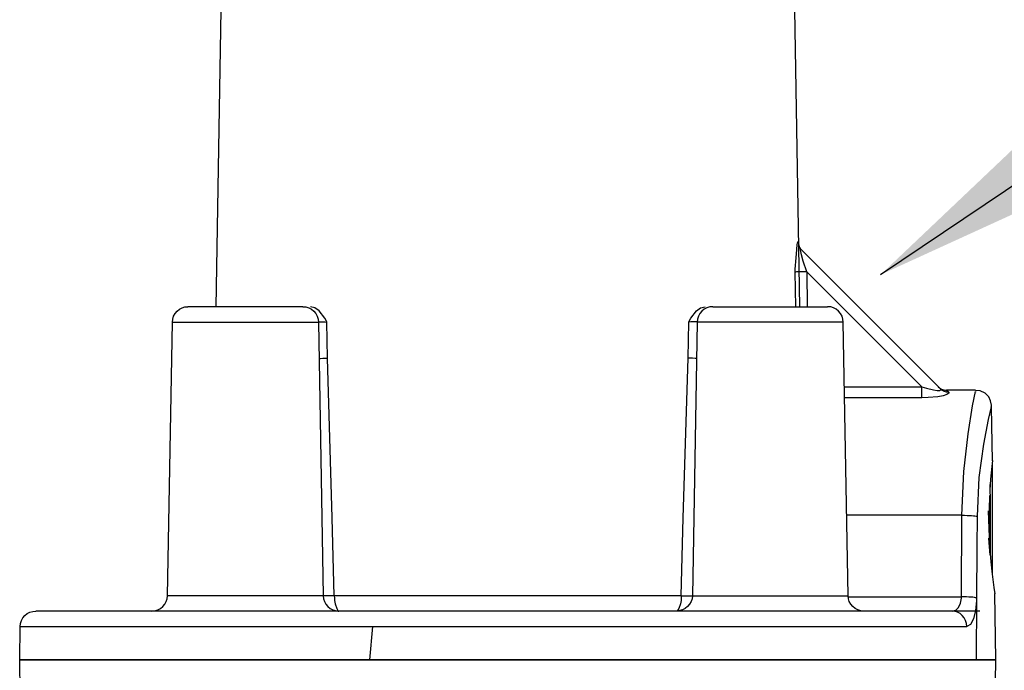
# Model space of a CAD drawing. Units: inches. Extents: x 0.5 to 10.9, y 0.1 to 17.
# Drawn here: x 6.1 to 6.3, y 13.2 to 13.3 of the extents above; entities that cross this region are included whole.
import ezdxf

# ---------------------------------------------------------------- set-up
doc = ezdxf.new("R2010")
doc.units = ezdxf.units.IN
doc.header["$LTSCALE"] = 0.75
doc.header["$MEASUREMENT"] = 0
doc.layers.add('Layer 1', color=7, linetype='Continuous')

msp = doc.modelspace()

# ---------------------------------------------------------------- linework, layer by layer
msp.add_line((6.301330090027538, 13.25254252407504), (6.509835275535107, 13.39349362187964))
msp.add_arc((6.283640225142253, 13.26091886016295), 0.003367973265708002, 177.5227919635034, 213.6096579210919)
msp.add_solid([(6.384292306419617, 13.29051976267019), (6.367490920043242, 13.31537360373816), (6.301330090027538, 13.25254252407504)])
at = {"layer": 'Layer 1', "color": 7, "lineweight": 25}
for points in [[(6.131191203673044, 13.24433700885995), (6.132519058281328, 13.3204072087636)], [(6.279239532639497, 13.3204072087636), (6.280567387247782, 13.24433700885995)], [(6.279442307531827, 13.25322259715567), (6.279433491232155, 13.25394553372832), (6.279728788688104, 13.25688550455288), (6.279852216883434, 13.25897937572365), (6.279993277678091, 13.26027977992445), (6.280143154772421, 13.2609365942496), (6.280275399267424, 13.26106443059476)], [(6.282395767920072, 13.25327549495367), (6.281496505354102, 13.25603940489909), (6.281073322970112, 13.25758225734072), (6.280861731778121, 13.25852119325519), (6.280808833980128, 13.25885621264251), (6.280808833980128, 13.25897082453818), (6.280835282879117, 13.25905457938501), (6.280879364377455, 13.25903694678568)], [(6.280879364377455, 13.25903694678568), (6.316664724723438, 13.22325599458952)], [(6.282395767920072, 13.25327549495367), (6.281875606239755, 13.25326667865401), (6.28136426085911, 13.25325786235434), (6.280896996976782, 13.25324904605467), (6.280456181993465, 13.253240229755), (6.280085897407478, 13.25323141345534), (6.27979495951848, 13.25323141345534), (6.279574552026823, 13.25322259715567), (6.279442307531827, 13.25322259715567)], [(6.279601000925823, 13.24433576709192), (6.279442307531827, 13.25322259715567)], [(6.282395767920072, 13.25327549495367), (6.28256327761374, 13.24433576709192)], [(6.311851025105572, 13.22382905406783), (6.282395767920072, 13.25327549495367)], [(6.119997348635067, 13.24040634220539), (6.120086866923266, 13.24117809835668), (6.120321513345363, 13.24191594606547), (6.12069450621286, 13.24259547125317), (6.121193638486453, 13.24318954716576), (6.121795852425247, 13.24367782873775), (6.122482159301441, 13.24403861456595), (6.123225432361028, 13.24426241028645), (6.123995832174622, 13.24433700885995)], [(6.153410727874196, 13.24433700885995), (6.153322565923695, 13.24433700885995), (6.152644397073704, 13.24433700885995), (6.151331462180117, 13.24433700885995), (6.149443440101738, 13.24433700885995), (6.147065780113667, 13.24433700885995), (6.144306989231897, 13.24433700885995), (6.141293206862532, 13.24433700885995), (6.138161423113264, 13.24433700885995), (6.135054053442602, 13.24433700885995), (6.132113513309033, 13.24433700885995), (6.129474080144863, 13.24433700885995), (6.127253755329988, 13.24433700885995), (6.125555620529607, 13.24433700885995), (6.124456986992616, 13.24433700885995), (6.124006682876221, 13.24433700885995), (6.123995832174622, 13.24433700885995)], [(6.153410727874196, 13.24433700885995), (6.154183840363189, 13.24426241028645), (6.154925757085078, 13.24403861456595), (6.155612063961271, 13.24367782873775), (6.156215634237764, 13.24318954716576), (6.156713410173658, 13.24259547125317), (6.157087759378854, 13.24191594606547), (6.157322405800951, 13.24117809835668), (6.157410567751448, 13.24040634220539)], [(6.159522385550328, 13.24040634220539), (6.159512891186427, 13.24042804360859), (6.158994770185032, 13.24136662929698), (6.157569259262349, 13.24329805418176), (6.15651131585636, 13.24405489061835), (6.155338083745875, 13.24433700885995)], [(6.252235206761259, 13.2404036974407), (6.252244023060932, 13.2404301463397), (6.252773001040914, 13.24136908225418), (6.25420124158688, 13.24329985188112), (6.255250381247183, 13.24404923735277), (6.256422949102813, 13.24433576709192)], [(6.258353718729758, 13.24433576709192), (6.257586700658781, 13.24425642039492), (6.256828498887465, 13.2440404210531), (6.256149643813149, 13.24367895276678), (6.255550135435843, 13.24318964813529), (6.25504760635485, 13.2425945479078), (6.25467732176886, 13.24191128468366), (6.254439281677865, 13.24117953181134), (6.2543511186812, 13.2404036974407)], [(6.258353718729758, 13.24433576709192), (6.259067839002736, 13.24433576709192), (6.261139669424345, 13.24433576709192), (6.264401700300915, 13.24433576709192), (6.268501279645804, 13.24433576709192), (6.273050490273672, 13.24433576709192), (6.277599700901547, 13.24433576709192), (6.281708096546097, 13.24433576709192), (6.284961311123006, 13.24433576709192), (6.287050774143943, 13.24433576709192), (6.28776489441692, 13.24433576709192)], [(6.291758678165813, 13.2404036974407), (6.291679331468814, 13.24117953181134), (6.291441291377819, 13.24191128468366), (6.291071006791828, 13.2425945479078), (6.290568477710845, 13.24318964813529), (6.289968969333525, 13.24367895276678), (6.289281297959551, 13.2440404210531), (6.28854072878757, 13.24425642039492), (6.28776489441692, 13.24433576709192)], [(6.118772575691981, 13.17026740706377), (6.119997348635067, 13.24040634220539)], [(6.119997348635067, 13.24040634220539), (6.120001417648169, 13.24040634220539), (6.120417813322064, 13.24040634220539), (6.121500170806652, 13.24040634220539), (6.123205087295531, 13.24040634220539), (6.125476952943007, 13.24040634220539), (6.128226249460877, 13.24040634220539), (6.131358033210137, 13.24040634220539), (6.134758371824002, 13.24040634220539), (6.13829976955866, 13.24040634220539), (6.141857443345724, 13.24040634220539), (6.145298472090584, 13.24040634220539), (6.14850214173795, 13.24040634220539), (6.151349094570218, 13.24040634220539), (6.153734892584492, 13.24040634220539), (6.155575442843372, 13.24040634220539), (6.156802928461858, 13.24040634220539), (6.15737259029585, 13.24040634220539), (6.157410567751448, 13.24040634220539)], [(6.157410567751448, 13.24040634220539), (6.158635340694538, 13.17026740706377)], [(6.15745125788245, 13.24049179148049), (6.157725238097846, 13.24049179148049), (6.158392556246241, 13.24047415909039), (6.159047667355331, 13.24044296332329), (6.159522385550328, 13.24040634220539)], [(6.159740755920026, 13.23117782049469), (6.159523741888027, 13.24033174363189), (6.159522385550328, 13.24040634220539)], [(6.252023615569264, 13.23117303168996), (6.252235206761259, 13.24032875889354), (6.252235206761259, 13.2404036974407)], [(6.254315853482538, 13.24049186043737), (6.254033731893209, 13.24049186043737), (6.253363693118562, 13.24047422783803), (6.252720103242911, 13.24043896263937), (6.252235206761259, 13.2404036974407)], [(6.2543511186812, 13.2404036974407), (6.253134469327239, 13.17026562544452)], [(6.291758678165813, 13.2404036974407), (6.291696964068141, 13.2404036974407), (6.290542028811846, 13.2404036974407), (6.288002934507919, 13.2404036974407), (6.284308904947689, 13.2404036974407), (6.279706796521825, 13.2404036974407), (6.274593342715299, 13.2404036974407), (6.269356460713446, 13.2404036974407), (6.264410516600581, 13.2404036974407), (6.260134611262373, 13.2404036974407), (6.25689021298513, 13.2404036974407), (6.254906545560182, 13.2404036974407), (6.2543511186812, 13.2404036974407)], [(6.292992960119111, 13.17026562544452), (6.291758678165813, 13.2404036974407)], [(6.157573328275451, 13.23109237121959), (6.157928688752847, 13.2310991529081), (6.158559385783338, 13.23111678529819), (6.159183301125331, 13.23114391205219), (6.159740755920026, 13.23117782049469)], [(6.161451097759706, 13.17026740706377), (6.16095196548611, 13.19021913463055), (6.159740755920026, 13.23117782049469)], [(6.250304437134314, 13.17026562544452), (6.250815782514969, 13.19021691158962), (6.252023615569264, 13.23117303168996)], [(6.254183608987542, 13.23109368499297), (6.253839773300555, 13.23109368499297), (6.25320499972457, 13.2311113175923), (6.25257904244825, 13.2311377664913), (6.252023615569264, 13.23117303168996)], [(6.292049616054801, 13.22382905406783), (6.311851025105572, 13.22382905406783)], [(6.311851025105572, 13.22382905406783), (6.313058858159881, 13.22344995318218), (6.314857383291823, 13.22301354634869), (6.315809543655792, 13.22288571000353), (6.316444317231777, 13.2228945263032), (6.316558929127446, 13.22291656705236), (6.316752887720103, 13.22302236264836), (6.316761704019768, 13.22308848489586), (6.316664724723438, 13.22325599458952)], [(6.311851025105572, 13.22099020557525), (6.311851025105572, 13.22117534786824), (6.311851025105572, 13.22142661240874), (6.311851025105572, 13.22173077474723), (6.311851025105572, 13.22208342673389), (6.311851025105572, 13.22248016021887), (6.311851025105572, 13.22291656705236), (6.311851025105572, 13.22336619833535), (6.311851025105572, 13.22382905406783)], [(6.318780636643375, 13.22241844612121), (6.318798269242713, 13.22213632453188), (6.318278107562396, 13.22182334589373), (6.317325947198423, 13.22152359170507), (6.315959420750126, 13.22126351086491), (6.313473224244195, 13.22102987892375), (6.311851025105572, 13.22099020557525)], [(6.31610048154479, 13.22382023776817), (6.316364970534778, 13.22358219767718), (6.316638275824438, 13.22338383093468), (6.316938030013098, 13.22322072939085), (6.317264233100762, 13.22309730119552), (6.317590436188411, 13.22300473004903), (6.317934271875398, 13.22295183225103), (6.318278107562396, 13.22293419965169), (6.318621943249386, 13.2229606485507)], [(6.318780636643375, 13.22241844612121), (6.318489698754391, 13.22242726242088), (6.318198760865393, 13.22246252761954), (6.317907822976409, 13.22252424171721), (6.317634517686749, 13.2226168128637), (6.317361212397085, 13.22274464920887), (6.317114356006428, 13.22288571000353), (6.316876315915433, 13.22306203599686), (6.316664724723438, 13.22325599458952)], [(6.325604452585186, 13.22293419965169), (6.318225209764396, 13.22293419965169)], [(6.318225209764396, 13.22293419965169), (6.318286923862061, 13.22287689370386), (6.318780636643375, 13.22241844612121)], [(6.322148463115951, 13.1908913585141), (6.322633359597607, 13.20212332428912), (6.323700131857233, 13.21173749907535), (6.324890332312211, 13.21888751810481), (6.325630901484189, 13.22257273136537), (6.325604452585186, 13.22245371131988)], [(6.329677583031074, 13.21858335576632), (6.329704031930063, 13.2190858848473), (6.329492440738083, 13.22023200380394), (6.328989911657089, 13.22121942936658), (6.328073016491778, 13.22215836528105), (6.326777020440819, 13.2227887307072), (6.325648534083516, 13.2228680774042)], [(6.311851025105572, 13.22099020557525), (6.292102513852804, 13.22099020557525)], [(6.329607052633737, 13.21858335576632), (6.329633501532737, 13.21868033506265), (6.328866483461759, 13.21542271233591), (6.327632201508461, 13.20908379287575), (6.326512531450824, 13.20056283924816), (6.326018818669503, 13.19061364507461)], [(6.329959704620396, 13.20480347938771), (6.329712848229736, 13.21858335576632)], [(6.329933255721397, 13.20480347938771), (6.329950888320727, 13.20492249943321), (6.329765746027729, 13.20341491219025), (6.329474808138745, 13.20017492206284), (6.329289665845749, 13.19733166542042)], [(6.329862725324066, 13.20448168444988), (6.329862725324066, 13.20310634170192), (6.329862725324066, 13.20020137096184), (6.329862725324066, 13.19630015835945), (6.329862725324066, 13.19170686623325), (6.329862725324066, 13.18680500361872), (6.329862725324066, 13.18198248770119), (6.329862725324066, 13.17764046011548), (6.329862725324066, 13.17555540524437)], [(6.329254400647084, 13.19872904891755), (6.329254400647084, 13.19855713107405), (6.329360196243076, 13.19403436934518)], [(6.329201502849084, 13.19592105747379), (6.329175053950085, 13.19553314028847), (6.329051625754751, 13.19000972854746), (6.329183870249754, 13.18427472561446), (6.329280849546084, 13.18274950577216)], [(6.329360196243076, 13.19403436934518), (6.329360196243076, 13.19315714752837), (6.329360196243076, 13.18950279131664), (6.329351379943411, 13.18361791128931), (6.329351379943411, 13.18063800200206)], [(6.329351379943411, 13.18063800200206), (6.329201502849084, 13.18529741637576), (6.328972279057755, 13.19194049817441), (6.328972279057755, 13.19197576337307)], [(6.322148463115951, 13.1908913585141), (6.292631491832783, 13.1908913585141)], [(6.322025034920621, 13.16998350385519), (6.322148463115951, 13.1908913585141)], [(6.322148463115951, 13.1908913585141), (6.32280086929126, 13.19088254221444), (6.323444459166911, 13.1908649096151), (6.324035151244569, 13.1908384607161), (6.324590578123551, 13.1908120118171), (6.325075474605207, 13.19076793031877), (6.325481024389862, 13.19072384882044), (6.325798411177846, 13.19066654287261), (6.326018818669503, 13.19061364507461)], [(6.326018818669503, 13.19061364507461), (6.325965920871504, 13.182648118326), (6.325877757874849, 13.1697057904157)], [(6.329351379943411, 13.18063800200206), (6.329007544256424, 13.18498884588744)], [(6.329324931044411, 13.18209269144702), (6.329545338536072, 13.17894968061594), (6.329871541623735, 13.1757714045862)], [(6.329871541623735, 13.1757714045862), (6.330294724007722, 13.17240357811363), (6.33053276409872, 13.17077256267534), (6.330515131499382, 13.17086954197167)], [(6.114774092152427, 13.16633674040922), (6.115544491966016, 13.16641269532041), (6.116287765025607, 13.16663513470321), (6.116974071901797, 13.16699727686911), (6.117576285840592, 13.1674842021034), (6.118075418114191, 13.16807963435369), (6.118448410981685, 13.16875780320369), (6.11868441374148, 13.16949700725018), (6.118772575691981, 13.17026740706377)], [(6.158635340694538, 13.17026740706377), (6.158635340694538, 13.17026740706377), (6.158252853463143, 13.17026740706377), (6.157182703017853, 13.17026740706377), (6.155464223151974, 13.17026740706377), (6.153155736386598, 13.17026740706377), (6.150338622983728, 13.17026740706377), (6.147113251933167, 13.17026740706377), (6.143590842926304, 13.17026740706377), (6.139896179031545, 13.17026740706377), (6.136159468668087, 13.17026740706377), (6.132513632930529, 13.17026740706377), (6.129084811224967, 13.17026740706377), (6.125995073944399, 13.17026740706377), (6.123351571767131, 13.17026740706377), (6.121247891994454, 13.17026740706377), (6.119758633199869, 13.17026740706377), (6.118936692553678, 13.17026740706377), (6.118772575691981, 13.17026740706377)], [(6.158635340694538, 13.17026740706377), (6.158723502645035, 13.16949700725018), (6.158959505404834, 13.16875780320369), (6.159333854610029, 13.16807963435369), (6.159831630545924, 13.1674842021034), (6.16043520082242, 13.16699727686911), (6.16112150769861, 13.16663513470321), (6.161863424420503, 13.16641269532041), (6.16263518057179, 13.16633674040922)], [(6.161451097759706, 13.17026740706377), (6.160926195069813, 13.17024434932287), (6.160344326196519, 13.17022536059507), (6.159758388310124, 13.17021315355577), (6.159217209567831, 13.17020908454267), (6.158769618126836, 13.17021315355577), (6.158638053369938, 13.17021586623117)], [(6.161451097759706, 13.17026740706377), (6.161472799162905, 13.16969638889208), (6.161533834359407, 13.16905755383538), (6.161685744181803, 13.16819085404509), (6.162066875075499, 13.16699592053141), (6.162401890487395, 13.16645881080221), (6.162521248204992, 13.16636793617631), (6.162578214388393, 13.16634487843542), (6.162605341142395, 13.16633809674691), (6.162618904519395, 13.16633674040922), (6.162631111558692, 13.16633674040922), (6.16263518057179, 13.16633674040922)], [(6.250306136823419, 13.17026740706377), (6.244189053796486, 13.17026740706377), (6.237716610292157, 13.17026740706377), (6.230951197844636, 13.17026740706377), (6.223955207988112, 13.17026740706377), (6.216792388594492, 13.17026740706377), (6.209527843873371, 13.17026740706377), (6.202230747047455, 13.17026740706377), (6.194967558664032, 13.17026740706377), (6.187803382932714, 13.17026740706377), (6.18080739307619, 13.17026740706377), (6.174041980628665, 13.17026740706377), (6.167570893462038, 13.17026740706377), (6.161451097759706, 13.17026740706377)], [(6.253134469327239, 13.17026562544452), (6.253037490030909, 13.16949860737354), (6.25280826623958, 13.16875803820156), (6.252429165353927, 13.16807918312725), (6.251926636272934, 13.16748408289977), (6.251327127895625, 13.16699477826828), (6.25063945652164, 13.16663771813179), (6.249898887349662, 13.16640849434046), (6.249131869278685, 13.16633796394313)], [(6.250304437134314, 13.17026562544452), (6.250286804534984, 13.16969697411604), (6.250225090437322, 13.16905338424039), (6.250084029642654, 13.16818938687308), (6.249687296157663, 13.16699477826828), (6.249361093070014, 13.16645257583879), (6.249237664874684, 13.16636441284213), (6.249184767076684, 13.16633796394313), (6.249158318177685, 13.16633796394313), (6.249140685578347, 13.16633796394313), (6.249131869278685, 13.16633796394313)], [(6.250304437134314, 13.17026562544452), (6.250842231413973, 13.17023476839569), (6.251415290892279, 13.17021713579635), (6.252005982969937, 13.17020831949669), (6.252543777249596, 13.17019950319702), (6.252993408532575, 13.17020831949669), (6.253125653027567, 13.17020831949669)], [(6.253134469327239, 13.17026562544452), (6.25320499972457, 13.17026562544452), (6.254368751280538, 13.17026562544452), (6.256854947786465, 13.17026562544452), (6.260487263249022, 13.17026562544452), (6.265010024977901, 13.17026562544452), (6.270105846185089, 13.17026562544452), (6.275404442284607, 13.17026562544452), (6.28054434499013, 13.17026562544452), (6.285155269715663, 13.17026562544452), (6.288902197073899, 13.17026562544452), (6.29152945437448, 13.17026562544452), (6.292851899324447, 13.17026562544452), (6.292992960119111, 13.17026562544452)], [(6.296986743867993, 13.16633796394313), (6.296219725797016, 13.16640849434046), (6.295470340325373, 13.16663771813179), (6.294782668951388, 13.16699477826828), (6.294183160574075, 13.16748408289977), (6.293680631493086, 13.16807918312725), (6.293310346907095, 13.16875803820156), (6.293081123115776, 13.16949860737354), (6.292992960119111, 13.17026562544452)], [(6.293010592718449, 13.16998350385519), (6.322025034920621, 13.16998350385519)], [(6.319609368812021, 13.16633796394313), (6.320543896576666, 13.16657159588429), (6.321302098347971, 13.16728571615727), (6.321786994829626, 13.16834808026707), (6.322016218620959, 13.16960440296954), (6.322025034920621, 13.16998350385519)], [(6.325877757874849, 13.1697057904157), (6.325648534083516, 13.1697586882137), (6.325331147295529, 13.1698115860117), (6.324925597510866, 13.16985566751003), (6.324440701029221, 13.1699041571582), (6.323894090449901, 13.1699306060572), (6.323294582072581, 13.16995705495619), (6.322677441095934, 13.16997468755553), (6.322025034920621, 13.16998350385519)], [(6.325877757874849, 13.1697057904157), (6.325860125275515, 13.16894758864439), (6.325630901484189, 13.16643494323946), (6.325119556103534, 13.16430580687002), (6.324334905433219, 13.16289079077356), (6.323373928769584, 13.16240148614208)], [(6.325877757874849, 13.1697057904157), (6.325754329679519, 13.15383645101615)], [(6.330850150886707, 13.15383645101615), (6.330550396698047, 13.17086954197167)], [(6.081063674957001, 13.16240607375466), (6.0811531932452, 13.16317782990595), (6.081387839667297, 13.16391703395244), (6.08176083253479, 13.16459520280243), (6.082259964808387, 13.16519063505273), (6.082862178747181, 13.16567756028702), (6.083548485623371, 13.16603834611522), (6.084291758682966, 13.16626214183572), (6.085062158496555, 13.16633674040922)], [(6.326696432424271, 13.16633674040922), (6.326658454968669, 13.16633674040922), (6.326110494537875, 13.16633674040922), (6.324910135673388, 13.16633674040922), (6.32306551640141, 13.16633674040922), (6.320586131085836, 13.16633674040922), (6.317485543103672, 13.16633674040922), (6.313780028507313, 13.16633674040922), (6.309489932362258, 13.16633674040922), (6.304641025084813, 13.16633674040922), (6.299253651740475, 13.16633674040922), (6.293364433447138, 13.16633674040922), (6.286999140621109, 13.16633674040922), (6.280193038042587, 13.16633674040922), (6.272986815842565, 13.16633674040922), (6.265415738801252, 13.16633674040922), (6.25752320972504, 13.16633674040922), (6.24934991874493, 13.16633674040922), (6.240941981342718, 13.16633674040922), (6.232342800324819, 13.16633674040922), (6.223602560186112, 13.16633674040922), (6.214766020070712, 13.16633674040922), (6.205879295460409, 13.16633674040922), (6.196993927187808, 13.16633674040922), (6.188156030734707, 13.16633674040922), (6.179414434258305, 13.16633674040922), (6.1708166095781, 13.16633674040922), (6.162408672175896, 13.16633674040922), (6.154236737533484, 13.16633674040922), (6.146342852119574, 13.16633674040922), (6.138771775078258, 13.16633674040922), (6.131565552878239, 13.16633674040922), (6.124760806637415, 13.16633674040922), (6.118395513811382, 13.16633674040922), (6.112504939180351, 13.16633674040922), (6.10711756583601, 13.16633674040922), (6.102268658558565, 13.16633674040922), (6.097978562413513, 13.16633674040922), (6.094273047817154, 13.16633674040922), (6.091172459834986, 13.16633674040922), (6.088693074519416, 13.16633674040922), (6.086848455247438, 13.16633674040922), (6.08564809638295, 13.16633674040922), (6.085100135952157, 13.16633674040922), (6.085062158496555, 13.16633674040922)], [(6.161498569579205, 13.16653069670031), (6.161721008962004, 13.16643982207441), (6.162188945468497, 13.16636251082551), (6.162411384851296, 13.16634352209771), (6.162521248204992, 13.16633809674691), (6.162576858050695, 13.16633674040922), (6.162614835506293, 13.16633674040922), (6.16263518057179, 13.16633674040922)], [(6.250260355635987, 13.16652751438596), (6.250039948144327, 13.16643494323946), (6.249572684262002, 13.16635559654246), (6.249352276770342, 13.16633796394313), (6.249237664874684, 13.16633796394313), (6.249184767076684, 13.16633796394313), (6.249149501878023, 13.16633796394313), (6.249131869278685, 13.16633796394313)], [(6.323373928769584, 13.16240148614208), (6.323285765772916, 13.16317732051272), (6.323074174580924, 13.16390907338503), (6.322721522594271, 13.16459233660918), (6.322245442412278, 13.1651918449865), (6.321681199233634, 13.16567674146815), (6.321028793058321, 13.16603820975448), (6.320332305384671, 13.16625861724613), (6.319609368812021, 13.16633796394313)], [(6.080914477810001, 13.15383673216616), (6.081063674957001, 13.16240607375466)], [(6.081063674957001, 13.16240607375466), (6.081127422828899, 13.16240607375466), (6.081762188872492, 13.16240607375466), (6.083079192779177, 13.16240607375466), (6.085066227509657, 13.16240607375466), (6.087716511375426, 13.16240607375466), (6.091013768324089, 13.16240607375466), (6.094940365965545, 13.16240607375466), (6.099473246558894, 13.16240607375466), (6.10459070870094, 13.16240607375466), (6.110261556624575, 13.16240607375466), (6.116457307238107, 13.16240607375466), (6.123141339423633, 13.16240607375466), (6.130279744738651, 13.16240607375466), (6.13783047671447, 13.16240607375466), (6.14575555789548, 13.16240607375466), (6.154008872799889, 13.16240607375466), (6.162547018621293, 13.16240607375466), (6.171322523540194, 13.16240607375466)], [(6.170548054713507, 13.15383673216616), (6.171322523540194, 13.16240607375466)], [(6.171322523540194, 13.16240607375466), (6.179811841204401, 13.16240607375466), (6.188430010950107, 13.16240607375466), (6.19713362997091, 13.16240607375466), (6.205879295460409, 13.16240607375466), (6.214626317287614, 13.16240607375466), (6.223328579970715, 13.16240607375466), (6.231946749716421, 13.16240607375466), (6.323373407449971, 13.16240607375466)], [(6.080914477810001, 13.15383673216616), (6.081246780546497, 13.15383673216616), (6.082246401431387, 13.15383673216616), (6.083903846100768, 13.15383673216616), (6.086212332866143, 13.15383673216616), (6.08915965468821, 13.15383673216616), (6.092729535514568, 13.15383673216616), (6.096904342955124, 13.15383673216616), (6.101658306593571, 13.15383673216616), (6.106969725026712, 13.15383673216616), (6.112808758825146, 13.15383673216616), (6.119144212221773, 13.15383673216616), (6.125943533111798, 13.15383673216616), (6.133167387701921, 13.15383673216616), (6.140779154874238, 13.15383673216616), (6.148740857173149, 13.15383673216616), (6.157003666441458, 13.15383673216616), (6.165530961561259, 13.15383673216616), (6.174271201699963, 13.15383673216616), (6.183180984051166, 13.15383673216616), (6.192211480457662, 13.15383673216616), (6.201315219099964, 13.15383673216616), (6.210443371820862, 13.15383673216616), (6.219547110463157, 13.15383673216616), (6.22857760686966, 13.15383673216616), (6.237487389220863, 13.15383673216616), (6.246227629359563, 13.15383673216616), (6.254754924479368, 13.15383673216616), (6.263017733747677, 13.15383673216616), (6.270979436046588, 13.15383673216616), (6.278591203218902, 13.15383673216616), (6.285815057809021, 13.15383673216616), (6.292614378699046, 13.15383673216616), (6.298949832095676, 13.15383673216616), (6.304788865894114, 13.15383673216616), (6.310100284327252, 13.15383673216616), (6.3148556043034, 13.15383673216616), (6.319029055406254, 13.15383673216616), (6.322598936232612, 13.15383673216616), (6.325546258054683, 13.15383673216616), (6.327854744820055, 13.15383673216616), (6.329512189489439, 13.15383673216616), (6.330511810374325, 13.15383673216616), (6.330844113110821, 13.15383673216616)], [(6.081063674957001, 13.14526739057765), (6.080914477810001, 13.15383673216616)], [(6.170548054713507, 13.15383673216616), (6.161855286394303, 13.15383673216616), (6.153399877172593, 13.15383673216616), (6.145226586192486, 13.15383673216616), (6.137378816260373, 13.15383673216616), (6.129901326520358, 13.15383673216616), (6.122830738090336, 13.15383673216616), (6.116207741101309, 13.15383673216616), (6.110068956671178, 13.15383673216616), (6.10444422422934, 13.15383673216616), (6.099367452218296, 13.15383673216616), (6.094863054716644, 13.15383673216616), (6.090954089465288, 13.15383673216616), (6.087664970542825, 13.15383673216616), (6.085011974001656, 13.15383673216616), (6.083011375894177, 13.15383673216616), (6.081671314246595, 13.15383673216616), (6.080998570747401, 13.15383673216616), (6.080914477810001, 13.15383673216616)], [(6.241210536207319, 13.15383673216616), (6.232538112953616, 13.15383673216616), (6.223727343254513, 13.15383673216616), (6.214827055267211, 13.15383673216616), (6.205879295460409, 13.15383673216616), (6.196931535653611, 13.15383673216616), (6.188031247666309, 13.15383673216616), (6.17922047796721, 13.15383673216616), (6.170548054713507, 13.15383673216616)], [(6.330850150886707, 13.15383645101615), (6.330444601102041, 13.15383645101615), (6.328681341168764, 13.15383645101615), (6.325525105888186, 13.15383645101615), (6.321011160458983, 13.15383645101615), (6.31520121897881, 13.15383645101615), (6.308148179245681, 13.15383645101615), (6.29993138795658, 13.15383645101615), (6.290647824407838, 13.15383645101615), (6.280403284195462, 13.15383645101615), (6.269330011814446, 13.15383645101615), (6.25751617026145, 13.15383645101615), (6.245129269230137, 13.15383645101615), (6.232292736915827, 13.15383645101615), (6.219165266712526, 13.15383645101615), (6.20587910311524, 13.15383645101615)], [(6.325754329679519, 13.15383645101615), (6.327976037195452, 13.15383645101615), (6.329571787435071, 13.15383645101615), (6.33053276409872, 13.15383645101615), (6.330850150886707, 13.15383645101615)], [(6.330550396698047, 13.13712956314829), (6.330850150886707, 13.15383645101615)]]:
    msp.add_lwpolyline(points, dxfattribs=at)

doc.saveas('drawing.dxf')
